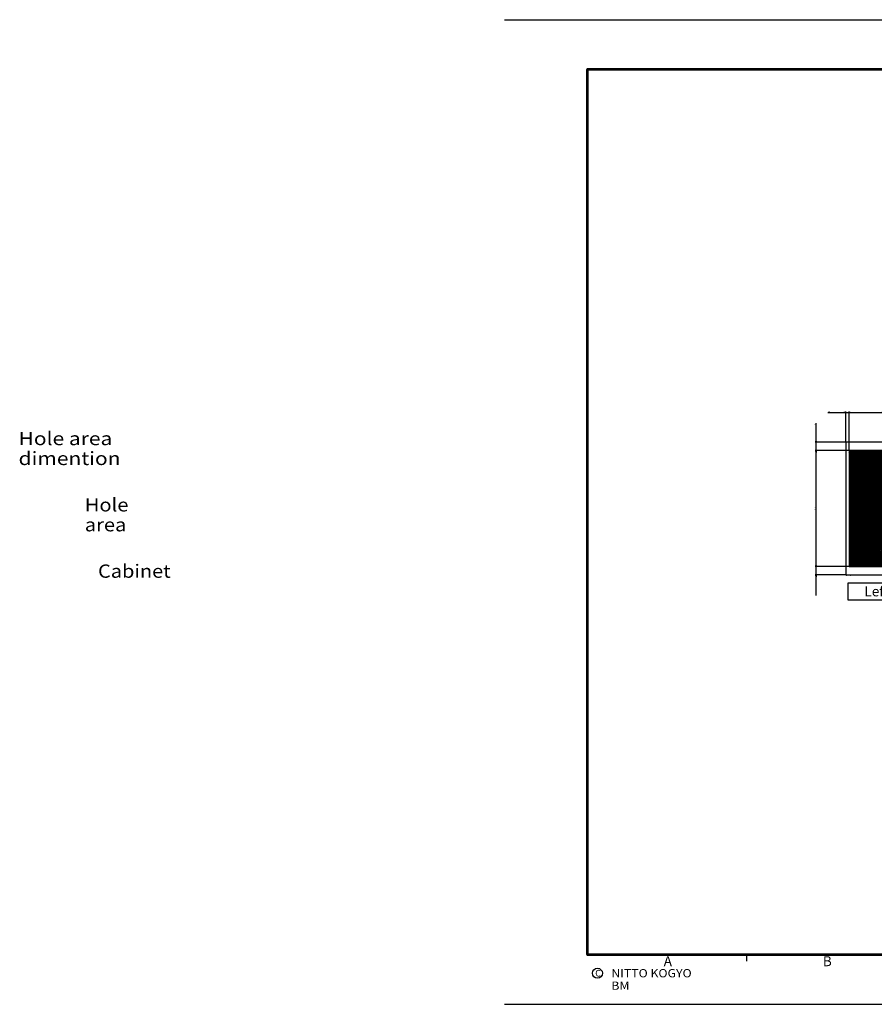
# Model space of a CAD drawing. Extents: x -363 to 202, y -446 to 148.
# Drawn here: x -363 to -105, y -446 to -148 of the extents above; entities that cross this region are included whole.
import ezdxf

# ---------------------------------------------------------------- set-up
doc = ezdxf.new("R2010")
doc.units = 0
doc.linetypes.add('NON_PLOTING', pattern=[0])
doc.layers.get('0').update_dxf_attribs({"linetype": 'CONTINUOUS'})
doc.layers.get('DEFPOINTS').update_dxf_attribs({"linetype": 'CONTINUOUS'})
doc.layers.add('CLASS1', color=7, linetype='CONTINUOUS')
doc.layers.add('枠', color=7, linetype='CONTINUOUS')
doc.styles.add('MX_DIMTXSTY_4', font='txt.shx', dxfattribs={"width": 1.35, "bigfont": 'extfont.shx'})
doc.styles.add('MX_DIMTXSTY_5', font='txt.shx', dxfattribs={"width": 1.2, "bigfont": 'extfont.shx'})
doc.styles.add('MX_NOTE_STANDARD', font='txt.shx', dxfattribs={"bigfont": 'extfont.shx'})
doc.dimstyles.new('MXDIMSTYLE', dxfattribs={"dimtxt": 3, "dimasz": 2.5, "dimexe": 2.28, "dimexo": 1, "dimgap": 1, "dimtad": 1, "dimdsep": 46, "dimtxsty": 'MX_NOTE_STANDARD', "dimblk1": 'OPEN30', "dimblk2": 'OPEN30', "dimsah": 1, "dimcen": 2.5, "dimadec": 0, "dimazin": 0, "dimtfac": 1, "dimtmove": 0, "dimatfit": 3, "dimldrblk": 'OPEN30', "dimfxl": 1, "dimtzin": 0, "dimarcsym": 0})

# ---------------------------------------------------------------- blocks, each defined once
blk = doc.blocks.new('_OPEN30')
at = {"color": 0, "linetype": 'ByBlock', "lineweight": -2}
for p, q in [((-1, 0.267949), (0, 0)), ((0, 0), (-1, -0.267949)), ((0, 0), (-1, 0))]:
    blk.add_line(p, q, dxfattribs=at)
blk = doc.blocks.new('*D26')
at = {"color": 7, "linetype": 'CONTINUOUS'}
for p, q in [((2068.918173, 78.928979), (2123.03842, 78.928979)), ((2123.03842, 78.928979), (2116.68842, 78.928979)), ((2123.03842, -10.071021), (2123.03842, 81.208979)), ((2123.03842, 78.928979), (2133.03842, 78.928979)), ((2133.03842, 78.928979), (2139.38842, 78.928979))]:
    blk.add_line(p, q, dxfattribs=at)
at = {"layer": 'DEFPOINTS', "color": 0, "linetype": 'CONTINUOUS'}
for p in [(2133.03842, 78.928979), (2133.03842, 17.156881), (2123.03842, -11.071021)]:
    blk.add_point(p, dxfattribs=at)
at = {"color": 7, "linetype": 'CONTINUOUS', "xscale": 2.77, "yscale": 2.77, "zscale": 2.77}
blk.add_blockref('_OPEN30', (2123.03842, 78.928979), dxfattribs=at)
at = {"color": 7, "linetype": 'CONTINUOUS', "xscale": 2.77, "yscale": 2.77, "zscale": 2.77, "rotation": 180}
blk.add_blockref('_OPEN30', (2133.03842, 78.928979), dxfattribs=at)
at = {"color": 255, "linetype": 'CONTINUOUS', "insert": (2071.918173, 81.428979), "char_height": 3, "attachment_point": 5, "line_spacing_factor": 0.9, "style": 'MX_DIMTXSTY_4'}
blk.add_mtext('\\A1;10', dxfattribs=at)
blk = doc.blocks.new('*D31')
at = {"color": 7, "linetype": 'CONTINUOUS'}
for p, q in [((2133.03842, -35.071021), (2133.03842, 81.208979)), ((2133.03842, 78.928979), (2335.03842, 78.928979)), ((2335.03842, -35.071021), (2335.03842, 81.208979))]:
    blk.add_line(p, q, dxfattribs=at)
at = {"layer": 'DEFPOINTS', "color": 0, "linetype": 'CONTINUOUS'}
for p in [(2335.03842, 78.928979), (2133.03842, -36.071021), (2335.03842, -36.071021)]:
    blk.add_point(p, dxfattribs=at)
at = {"color": 7, "linetype": 'CONTINUOUS', "xscale": 2.77, "yscale": 2.77, "zscale": 2.77, "rotation": 180}
blk.add_blockref('_OPEN30', (2133.03842, 78.928979), dxfattribs=at)
at = {"color": 7, "linetype": 'CONTINUOUS', "xscale": 2.77, "yscale": 2.77, "zscale": 2.77}
blk.add_blockref('_OPEN30', (2335.03842, 78.928979), dxfattribs=at)
at = {"color": 255, "linetype": 'CONTINUOUS', "insert": (2234.03842, 81.428979), "char_height": 3, "attachment_point": 5, "line_spacing_factor": 0.9, "style": 'MX_DIMTXSTY_5'}
blk.add_mtext('\\A1;(202)', dxfattribs=at)
blk = doc.blocks.new('*D35')
at = {"color": 7, "linetype": 'CONTINUOUS'}
for p, q in [((2033.03842, -11.071021), (2033.03842, 46.145113)), ((2122.03842, -11.071021), (2030.75842, -11.071021)), ((2033.03842, -11.071021), (2033.03842, -4.721021)), ((2033.03842, -36.071021), (2033.03842, -11.071021)), ((2132.03842, -36.071021), (2030.75842, -36.071021)), ((2033.03842, -36.071021), (2033.03842, -42.42102))]:
    blk.add_line(p, q, dxfattribs=at)
at = {"layer": 'DEFPOINTS', "color": 0, "linetype": 'CONTINUOUS'}
for p in [(2033.03842, -11.071021), (2123.03842, -11.071021), (2133.03842, -36.071021)]:
    blk.add_point(p, dxfattribs=at)
at = {"color": 7, "linetype": 'CONTINUOUS', "xscale": 2.77, "yscale": 2.77, "zscale": 2.77}
for p, rotation in [((2033.03842, -11.071021), 270), ((2033.03842, -36.071021), 90)]:
    blk.add_blockref('_OPEN30', p, dxfattribs=dict(at, rotation=rotation))
at = {"color": 255, "linetype": 'CONTINUOUS', "insert": (2030.53842, 43.145113), "char_height": 3, "attachment_point": 5, "rotation": 90, "line_spacing_factor": 0.9}
blk.add_mtext('\\A1;25', dxfattribs=at)
blk = doc.blocks.new('*D63')
at = {"color": 7, "linetype": 'CONTINUOUS'}
for p, q in [((2132.03842, -36.071021), (2030.75842, -36.071021)), ((2033.03842, -386.071021), (2033.03842, -36.071021)), ((2132.03842, -386.071021), (2030.75842, -386.071021))]:
    blk.add_line(p, q, dxfattribs=at)
at = {"layer": 'DEFPOINTS', "color": 0, "linetype": 'CONTINUOUS'}
for p in [(2033.03842, -36.071021), (2133.03842, -36.071021), (2133.03842, -386.071021)]:
    blk.add_point(p, dxfattribs=at)
at = {"color": 7, "linetype": 'CONTINUOUS', "xscale": 2.77, "yscale": 2.77, "zscale": 2.77}
for p, rotation in [((2033.03842, -36.071021), 90), ((2033.03842, -386.071021), 270)]:
    blk.add_blockref('_OPEN30', p, dxfattribs=dict(at, rotation=rotation))
at = {"color": 255, "linetype": 'CONTINUOUS', "insert": (2030.53842, -211.071021), "char_height": 3, "attachment_point": 5, "rotation": 90, "line_spacing_factor": 0.9, "style": 'MX_DIMTXSTY_5'}
blk.add_mtext('\\A1;(350)', dxfattribs=at)
blk = doc.blocks.new('*D64')
at = {"color": 7, "linetype": 'CONTINUOUS'}
for p, q in [((2132.03842, -386.071021), (2030.75842, -386.071021)), ((2033.03842, -386.071021), (2033.03842, -379.721021)), ((2033.03842, -411.071021), (2033.03842, -386.071021)), ((2122.03842, -411.071021), (2030.75842, -411.071021)), ((2033.03842, -473.377608), (2033.03842, -411.071021)), ((2033.03842, -411.071021), (2033.03842, -417.42102))]:
    blk.add_line(p, q, dxfattribs=at)
at = {"layer": 'DEFPOINTS', "color": 0, "linetype": 'CONTINUOUS'}
for p in [(2033.03842, -386.071021), (2133.03842, -386.071021), (2123.03842, -411.071021)]:
    blk.add_point(p, dxfattribs=at)
at = {"color": 7, "linetype": 'CONTINUOUS', "xscale": 2.77, "yscale": 2.77, "zscale": 2.77}
for p, rotation in [((2033.03842, -386.071021), 270), ((2033.03842, -411.071021), 90)]:
    blk.add_blockref('_OPEN30', p, dxfattribs=dict(at, rotation=rotation))
at = {"color": 255, "linetype": 'CONTINUOUS', "insert": (2030.53842, -470.377608), "char_height": 3, "attachment_point": 5, "rotation": 90, "line_spacing_factor": 0.9}
blk.add_mtext('\\A1;25', dxfattribs=at)
blk = doc.blocks.new('MS_17')
at = {"linetype": 'CONTINUOUS'}
h = blk.add_hatch(dxfattribs=at)
h.set_pattern_fill('ANSI31', color=25, style=0)
h.paths.add_polyline_path([(2133, 163.9), (2335, 163.9), (2335, -186.1), (2133, -186.1)])
at = {"color": 25, "linetype": 'CONTINUOUS'}
for p, q in [((2335, 163.9), (2133, 163.9)), ((2133, 163.9), (2133, -186.1)), ((2133, -186.1), (2335, -186.1))]:
    blk.add_line(p, q, dxfattribs=at)
at = {"color": 25, "linetype": 'CONTINUOUS', "insert": (-172.6, 20), "char_height": 40, "attachment_point": 1, "line_spacing_factor": 0.9}
blk.add_mtext('\\W1.111111;\\A1;Hole area', dxfattribs=at)
blk = doc.blocks.new('MS_12')
at = {"color": 2, "linetype": 'CONTINUOUS'}
for p, q in [((2123.03842, 388.928979), (2123.03842, -11.071021)), ((2345.03842, 388.928979), (2123.03842, 388.928979)), ((2123.03842, -11.071021), (2345.03842, -11.071021)), ((2125.03842, -11.071021), (2125.03842, -11.471021)), ((2136.23842, -12.271021), (2125.83842, -12.271021)), ((2137.03842, -11.471021), (2137.03842, -11.071021))]:
    blk.add_line(p, q, dxfattribs=at)
at = {"color": 7, "linetype": 'CONTINUOUS'}
for p, q in [((2339.03842, -36.071021), (2129.03842, -36.071021)), ((2129.03842, -36.071021), (2129.03842, -86.071021)), ((2129.03842, -86.071021), (2339.03842, -86.071021))]:
    blk.add_line(p, q, dxfattribs=at)
at = {"color": 2, "linetype": 'CONTINUOUS'}
for centre, start, end in [((2125.83842, -11.471021), 180, 270), ((2136.23842, -11.471021), 270, 0)]:
    blk.add_arc(centre, 0.8, start, end, dxfattribs=at)
at = {"color": 130, "linetype": 'CONTINUOUS', "insert": (-132.631579, 20), "char_height": 40, "attachment_point": 1, "line_spacing_factor": 0.9}
blk.add_mtext('\\W1.105263;\\A1;Cabinet', dxfattribs=at)
at = {"color": 255, "linetype": 'CONTINUOUS', "insert": (2179.03842, -61.071021), "char_height": 30, "attachment_point": 4, "line_spacing_factor": 0.9}
blk.add_mtext('\\A1;Left', dxfattribs=at)
blk = doc.blocks.new('MS_20')
at = {"color": 31, "linetype": 'CONTINUOUS'}
for p, q in [((-92, -133.5), (-192, -133.5)), ((-144, -133.5), (-144, -135.5)), ((-217, -148.5), (-216.9, -148.5))]:
    blk.add_line(p, q, dxfattribs=at)
at = {"color": 31, "linetype": 'CONTINUOUS', "const_width": 0.8}
for points in [[(-192, -133.5), (-192, 133.5)], [(192, 133.5), (-192, 133.5)], [(-192, -133.5), (192, -133.5)]]:
    blk.add_lwpolyline(points, dxfattribs=at)
at = {"color": 31, "linetype": 'CONTINUOUS', "const_width": 0.4}
for points in [[(-192.2, 133.5, -1), (-191.8, 133.5, -1)], [(-192, 133.3, -1), (-192, 133.7, -1)], [(-192, -133.3, 1), (-192, -133.7, 1)], [(-192.2, -133.5, 1), (-191.8, -133.5, 1)]]:
    blk.add_lwpolyline(points, format="xyb", dxfattribs=at)
at = {"color": 21, "linetype": 'CONTINUOUS'}
blk.add_circle((-189, -139.12), 1.5, dxfattribs=at)
blk.add_point((-144, -133.5), dxfattribs=at)
at = {"layer": 'DEFPOINTS', "color": 31, "linetype": 'NON_PLOTING'}
blk.add_line((-217, -148.5), (202, -148.5), dxfattribs=at)
at = {"color": 21, "linetype": 'CONTINUOUS', "attachment_point": 1}
for s, insert, char_height, line_spacing_factor in [('\\A1;A', (-169, -134), 3, 0.899999), ('\\A1;B', (-121, -134), 3, 0.899999), ('\\A1;C', (-189.67, -138.12), 2, 0.9), ('\\W1.088083;\\A1;NITTO KOGYO BM', (-184.8, -137.87), 2.5, 0.9)]:
    blk.add_mtext(s, dxfattribs=dict(at, insert=insert, char_height=char_height, line_spacing_factor=line_spacing_factor))
blk = doc.blocks.new('MS_2')
at = {"color": 31, "linetype": 'CONTINUOUS'}
blk.add_line((-217, -148.5), (-216.9, -148.5), dxfattribs=at)
at = {"layer": 'DEFPOINTS', "color": 31, "linetype": 'NON_PLOTING'}
blk.add_line((-217, -148.5), (202, -148.5), dxfattribs=at)
blk = doc.blocks.new('MS_18')
at = {"color": 191, "linetype": 'CONTINUOUS', "insert": (-372.260692, 20), "char_height": 40, "attachment_point": 1, "line_spacing_factor": 0.9}
blk.add_mtext('\\W1.160896;\\A1;Hole area dimention', dxfattribs=at)
at = {"color": 7, "linetype": 'CONTINUOUS'}
for base, p1, p2, text, override, picture, middle in [((2133.03842, 78.928979), (2123.03842, -11.071021), (2133.03842, 17.156881), '\\A1;<>', {"dimasz": 2.77, "dimtxsty": 'MX_DIMTXSTY_4', "dimse2": 1, "dimtzin": 8}, '*D26', (2071.918173, 78.928979)), ((2335.03842, 78.928979), (2133.03842, -36.071021), (2335.03842, -36.071021), '\\A1;(<>)', {"dimasz": 2.77, "dimtxsty": 'MX_DIMTXSTY_5', "dimtzin": 8}, '*D31', (2234.03842, 78.928979))]:
    dim = blk.add_linear_dim(base=base, p1=p1, p2=p2, text=text, dimstyle='MXDIMSTYLE', override=override, dxfattribs=at)
    dim.commit()
    dim.dimension.update_dxf_attribs({"geometry": picture, "text_midpoint": middle, "dimtype": 128})
for base, p1, p2, text, override, picture, middle in [((2033.03842, -11.071021), (2133.03842, -36.071021), (2123.03842, -11.071021), '\\A1;<>', {"dimasz": 2.77, "dimtzin": 8}, '*D35', (2033.03842, 43.145113)), ((2033.03842, -36.071021), (2133.03842, -386.071021), (2133.03842, -36.071021), '\\A1;(<>)', {"dimasz": 2.77, "dimtxsty": 'MX_DIMTXSTY_5', "dimtzin": 8}, '*D63', (2033.03842, -211.071021)), ((2033.03842, -386.071021), (2123.03842, -411.071021), (2133.03842, -386.071021), '\\A1;<>', {"dimasz": 2.77, "dimtzin": 8}, '*D64', (2033.03842, -470.377608))]:
    dim = blk.add_linear_dim(base=base, p1=p1, p2=p2, angle=90, text=text, dimstyle='MXDIMSTYLE', override=override, dxfattribs=at)
    dim.commit()
    dim.dimension.update_dxf_attribs({"geometry": picture, "text_midpoint": middle, "dimtype": 128})

msp = doc.modelspace()

# ---------------------------------------------------------------- block references
at = {"layer": 'CLASS1', "color": 191, "linetype": 'ByBlock', "xscale": 0.1, "yscale": 0.1, "zscale": 0.1}
msp.add_blockref('MS_18', (-326.3698, -274.8377), dxfattribs=at)
at = {"layer": 'CLASS1', "color": 130, "linetype": 'ByBlock', "xscale": 0.1, "yscale": 0.1, "zscale": 0.1}
msp.add_blockref('MS_12', (-326.3698, -314.8377), dxfattribs=at)
at = {"layer": 'CLASS1', "linetype": 'ByBlock', "xscale": 0.1, "yscale": 0.1, "zscale": 0.1}
msp.add_blockref('MS_17', (-326.3698, -294.8377), dxfattribs=at)
at = {"layer": '枠', "linetype": 'ByBlock'}
for name, p in [('MS_2', (0, 0)), ('MS_20', (0, -297))]:
    msp.add_blockref(name, p, dxfattribs=at)

doc.saveas('drawing.dxf')
